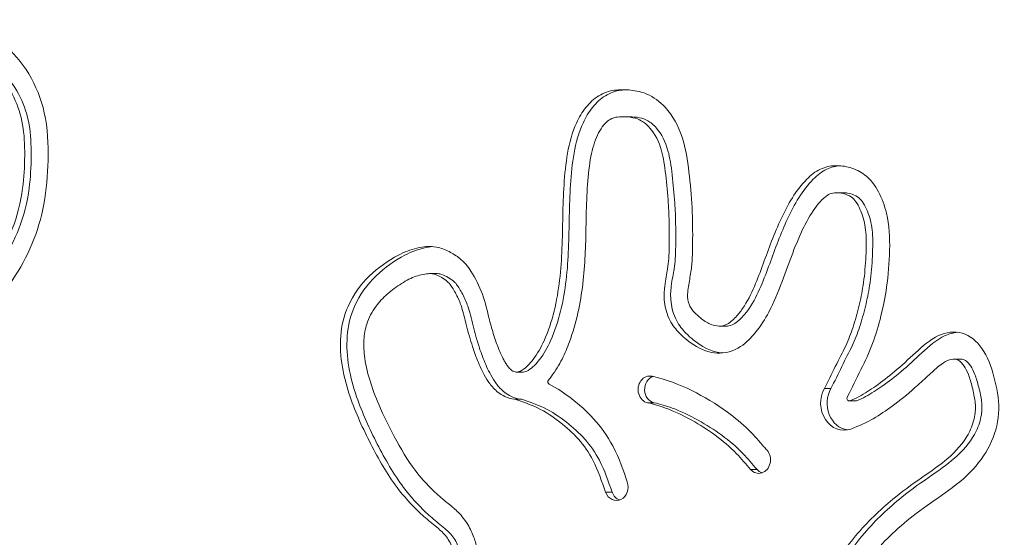
# Model space of a CAD drawing. Extents: x 0 to 25200, y -35640 to 17820.
# Drawn here: x 9195 to 9436, y 5904 to 6030 of the extents above; entities that cross this region are included whole.
import ezdxf

# ---------------------------------------------------------------- set-up
doc = ezdxf.new("R2010")
doc.units = 0
doc.header["$MEASUREMENT"] = 0
doc.header["$PDMODE"] = 1
doc.layers.get('0').update_dxf_attribs({"linetype": 'CONTINUOUS'})
doc.layers.get('DefPoints').update_dxf_attribs({"linetype": 'CONTINUOUS'})
for name, color, linetype, lineweight in [('FRAM3', 1, 'CONTINUOUS', 50), ('外形線', 7, 'CONTINUOUS', 18), ('寸法線', 3, 'CONTINUOUS', 18)]:
    doc.layers.add(name, color=color, linetype=linetype, lineweight=lineweight)
doc.styles.get("Standard").update_dxf_attribs({"font": 'TXT.SHX', "bigfont": 'bigfont.shx'})
doc.dimstyles.new('60ベース', dxfattribs={"dimscale": 60, "dimtxt": 3, "dimasz": 3, "dimexe": 0, "dimexo": 1, "dimgap": 1, "dimtad": 3, "dimdec": 1, "dimdsep": 46, "dimtxsty": 'Standard', "dimblk": 'DOTSMALL', "dimcen": 0, "dimclrd": 256, "dimclre": 256, "dimclrt": 7, "dimadec": 3, "dimazin": 2, "dimtfac": 1, "dimtdec": 1, "dimtix": 1, "dimtmove": 2, "dimatfit": 2, "dimldrblk": 'OPEN', "dimfxl": 0, "dimtolj": 1, "dimlwd": -1, "dimlwe": -1, "dimarcsym": 0})

# ---------------------------------------------------------------- blocks, each defined once
blk = doc.blocks.new('_DotSmall')
at = {"layer": 'FRAM3', "color": 0, "const_width": 0.5}
blk.add_lwpolyline([(-0.0625, 0, 1), (0.0625, 0, 1)], format="xyb", close=True, dxfattribs=at)
blk = doc.blocks.new('*D22')
at = {"layer": 'DefPoints', "color": 0}
for p in [(11813.64, 7985.42), (11813.64, 5462.5), (5540, 4990.86)]:
    blk.add_point(p, dxfattribs=at)
at = {"layer": '寸法線'}
for p, q in [((5540, 5050.86), (5540, 7985.42)), ((5540, 7985.42), (11813.64, 7985.42)), ((11813.64, 5522.5), (11813.64, 7985.42))]:
    blk.add_line(p, q, dxfattribs=at)
at = {"layer": '寸法線', "xscale": 180, "yscale": 180, "zscale": 180, "rotation": 180}
blk.add_blockref('_DotSmall', (5540, 7985.42), dxfattribs=at)
at = {"layer": '寸法線', "xscale": 180, "yscale": 180, "zscale": 180}
blk.add_blockref('_DotSmall', (11813.64, 7985.42), dxfattribs=at)
at = {"layer": '寸法線', "color": 7, "insert": (8676.82, 8135.42), "char_height": 180, "attachment_point": 5}
blk.add_mtext('\\A1;(6274)', dxfattribs=at)
blk = doc.blocks.new('_OPEN')
at = {"color": 0, "linetype": 'ByBlock'}
for p, q in [((-1, 0.1667), (0, 0)), ((0, 0), (-1, -0.1667)), ((0, 0), (-1, 0))]:
    blk.add_line(p, q, dxfattribs=at)

msp = doc.modelspace()

# ---------------------------------------------------------------- linework, layer by layer
at = {"layer": '外形線', "extrusion": (0, 1, 0)}
for p, q in [((9342.61992979, 6006.30578003), (9344.20742979, 6006.30578003)), ((9394.94226082, 5987.77282961), (9396.52976082, 5987.77282961)), ((9295.53831791, 5968.01370257), (9297.12581791, 5968.01370257)), ((9366.25666044, 5955.19954532), (9367.84416044, 5955.19954532)), ((9423.66938394, 5947.13315078), (9425.25688394, 5947.13315078)), ((9316.72851999, 5943.96420833), (9318.31601999, 5943.96420833)), ((9391.93798335, 5939.96831968), (9393.52548335, 5939.96831968)), ((9316.20831439, 5937.38141216), (9317.79581439, 5937.38141216)), ((9316.34330076, 5937.35047582), (9317.93080076, 5937.35047582)), ((9348.73585875, 5936.46685161), (9350.32335875, 5936.46685161)), ((9398.00180983, 5936.90960506), (9399.58930983, 5936.90960506)), ((9398.19148543, 5936.94857159), (9399.77898543, 5936.94857159)), ((9373.88734276, 5920.19711566), (9375.47484276, 5920.19711566)), ((9338.49478414, 5914.63156992), (9340.08228414, 5914.63156992))]:
    msp.add_line(p, q, dxfattribs=at)
at = {"layer": '外形線'}
for centre, major_axis, start_param, end_param in [((9324.93233809, 5941.58448701), (0, 0.635), 0.8119220462, 2.7263029833), ((9350.86447067, 5939.70919662), (0, 3.302), 0.2728555063, 2.9512194322), ((9398.32437551, 5936.37568908), (0, 6.604), 0.9955895936, 3.0023570843), ((9316.16958973, 5936.7479885), (0, 0.635), -0.3213847066, -0.0704762646), ((9398.00180983, 5937.54460505), (0, 0.635), 1.036292957, 3.493736661), ((9377.4887896, 5922.54130595), (0, 3.302), 2.3601957536, 2.8603265268), ((9342.72170117, 5915.90220271), (0, 3.302), 1.9657950641, 2.8603265268)]:
    msp.add_ellipse(centre, major_axis=major_axis, ratio=0.8660254038, start_param=start_param, end_param=end_param, dxfattribs=at)
at = {"layer": '外形線', "extrusion": (1.22465e-16, -2.18953e-47, -1)}
msp.add_ellipse((9349.27697067, 5939.70919662), major_axis=(0, 3.302), ratio=0.8660254038, start_param=3.3319658749, end_param=6.4735585285, dxfattribs=at)
at = {"layer": '外形線', "extrusion": (1.22465e-16, -1.09476e-47, -1)}
msp.add_ellipse((9396.73687551, 5936.37568908), major_axis=(0, 6.604), ratio=0.8660254038, start_param=2.841815774, end_param=5.2875957135, dxfattribs=at)
at = {"layer": '外形線', "extrusion": (1.22465e-16, 0, -1)}
for centre, start_param, end_param in [((9317.75708973, 5936.7479885), 0.0704762646, 0.3213847066), ((9399.58930983, 5937.54460505), 2.7894486462, 3.1415926536)]:
    msp.add_ellipse(centre, major_axis=(0, 0.635), ratio=0.8660254038, start_param=start_param, end_param=end_param, dxfattribs=at)
at = {"layer": '外形線', "extrusion": (1.22465e-16, 1.09476e-47, -1)}
msp.add_ellipse((9375.9012896, 5922.54130595), major_axis=(0, 3.302), ratio=0.8660254038, start_param=0.7813969, end_param=3.9229895536, dxfattribs=at)
at = {"layer": '外形線', "extrusion": (1.22465e-16, -4.37906e-47, -1)}
msp.add_ellipse((9341.13420117, 5915.90220271), major_axis=(0, 3.302), ratio=0.8660254038, start_param=1.1757975895, end_param=4.317390243, dxfattribs=at)
at = {"layer": '外形線'}
for points, knots in [([(9183.80380519, 6027.96696557), (9186.40019927, 6027.06843424), (9191.76275545, 6024.46444236), (9197.98523683, 6017.07302744), (9202.04385284, 6007.0501438), (9202.4755431, 5995.95787242), (9201.64507659, 5985.05198037), (9198.64296888, 5975.09655562), (9194.10394293, 5966.72325118), (9190.29343448, 5962.0006197), (9188.25351079, 5960.16734715)], [-3.2422912731, -3.2422912731, -3.2422912731, -3.2422912731, -2.8729903745, -2.4649675966, -2.0538723588, -1.5948817111, -1.1727440492, -0.7647558522, -0.3643375735, -0.0117795039, -0.0117795039, -0.0117795039, -0.0117795039]), ([(9187.94115925, 5968.92894699), (9188.51661113, 5969.68817682), (9189.07551212, 5970.49156865), (9191.15515104, 5973.71008714), (9192.46203247, 5976.24677374), (9194.75152161, 5982.10278323), (9195.60009278, 5985.40625877), (9196.38240256, 5991.41707364), (9196.52857219, 5994.13261813), (9196.5736676, 5999.54124809), (9196.4425659, 6002.07650799), (9195.6450745, 6006.74196443), (9194.92009775, 6008.96679916), (9192.83271119, 6013.24493384), (9191.49145615, 6015.22772861), (9188.48414582, 6018.4059476), (9186.83309725, 6019.58136562), (9184.29590897, 6020.80607731), (9183.74071954, 6021.0465891), (9183.17114062, 6021.26940866)], [0.2623947593, 0.2623947593, 0.2623947593, 0.2623947593, 0.4037065735, 0.4037065735, 0.8074131471, 0.8074131471, 1.2888023737, 1.2888023737, 1.6379834188, 1.6379834188, 1.9871644639, 1.9871644639, 2.3537340955, 2.3537340955, 2.7203037272, 2.7203037272, 3.0868733589, 3.0868733589, 3.1850763915, 3.1850763915, 3.1850763915, 3.1850763915]), ([(9184.75864062, 6021.26940866), (9185.32821954, 6021.0465891), (9185.88340897, 6020.80607731), (9188.42059725, 6019.58136562), (9190.07164582, 6018.4059476), (9193.07895615, 6015.22772861), (9194.42021119, 6013.24493384), (9196.50759775, 6008.96679916), (9197.2325745, 6006.74196443), (9198.0300659, 6002.07650799), (9198.1611676, 5999.54124809), (9198.11607219, 5994.13261813), (9197.96990256, 5991.41707364), (9197.18759278, 5985.40625877), (9196.33902161, 5982.10278323), (9194.04953247, 5976.24677374), (9192.74265104, 5973.71008714), (9190.66301212, 5970.49156865), (9190.10411113, 5969.68817682), (9189.52865925, 5968.92894699)], [-3.1850763915, -3.1850763915, -3.1850763915, -3.1850763915, -3.0868733589, -3.0868733589, -2.7203037272, -2.7203037272, -2.3537340955, -2.3537340955, -1.9871644639, -1.9871644639, -1.6379834188, -1.6379834188, -1.2888023737, -1.2888023737, -0.8074131471, -0.8074131471, -0.4037065735, -0.4037065735, -0.2623947593, -0.2623947593, -0.2623947593, -0.2623947593]), ([(9264.5480223, 5855.15224599), (9264.80879884, 5855.51874366), (9265.07224126, 5855.88031533), (9266.51546026, 5857.82085096), (9267.72448391, 5859.3021156), (9269.97213328, 5861.91072512), (9271.01225186, 5863.04279079), (9272.33042422, 5864.41517147), (9272.72902458, 5864.81791517), (9273.43909017, 5865.5131432), (9273.71060465, 5865.76651956), (9274.78189999, 5866.76550447), (9275.58755696, 5867.48760255), (9278.83324049, 5870.28238213), (9281.37535825, 5872.22275557), (9286.61299348, 5875.71525995), (9289.31799505, 5877.1712387), (9293.83792218, 5880.00601627), (9295.56293048, 5881.21112874), (9298.69205202, 5884.23956103), (9300.10062805, 5886.04044252), (9301.35790907, 5888.96510608), (9301.66248921, 5889.90524786), (9302.05793693, 5891.67586226), (9302.15940445, 5892.55411993), (9302.24730801, 5894.61238929), (9302.17891665, 5895.80272791), (9301.86755428, 5898.06926542), (9301.60918542, 5899.21092852), (9300.91456637, 5901.43436536), (9300.45135285, 5902.49732854), (9299.20627673, 5904.32997045), (9298.45884822, 5905.0162946), (9297.06052413, 5906.21524821), (9296.57356373, 5906.60539997), (9294.98329013, 5907.91168994), (9293.96209649, 5908.80876385), (9291.04184155, 5911.54961783), (9289.19049477, 5913.59506898), (9285.08491968, 5919.06374253), (9283.03539445, 5922.6506958), (9279.20246309, 5930.13058945), (9277.44146526, 5933.9336998), (9275.26590076, 5940.28549951), (9274.605316, 5942.69269891), (9273.76147249, 5947.67250329), (9273.58334618, 5950.26966647), (9273.94628815, 5955.24563838), (9274.55309955, 5957.76787962), (9276.82248821, 5962.88666463), (9278.67451057, 5965.40653032), (9282.93621679, 5969.50672573), (9285.34175521, 5971.21527504), (9289.30361219, 5973.28156986), (9290.82768627, 5973.87673287), (9293.9611871, 5974.59450528), (9295.51537853, 5974.77177471), (9298.27611283, 5974.28836906), (9299.25738591, 5973.90203266), (9300.73489466, 5973.13534984), (9301.1706928, 5972.88185193), (9302.03271762, 5972.32986471), (9302.50583059, 5971.99130667), (9303.3343396, 5971.32409669), (9303.8877829, 5970.808175), (9304.7899229, 5969.76132255), (9305.19735446, 5969.19224178), (9306.67538782, 5966.88726857), (9307.63171409, 5964.97377929), (9309.11358078, 5960.9672743), (9309.57096844, 5958.83313873), (9310.43416674, 5955.45369612), (9310.79552876, 5954.15992777), (9311.40658037, 5952.23577765), (9311.62800268, 5951.57678761), (9312.08935637, 5950.30145785), (9312.3396451, 5949.65806389), (9312.87336704, 5948.40263917), (9313.1778945, 5947.75558151), (9313.63554393, 5946.87427246), (9313.77444827, 5946.62156978), (9314.1335509, 5946.02163029), (9314.32981324, 5945.71334466), (9314.61913011, 5945.32489993), (9314.71972944, 5945.19958113), (9314.93963006, 5944.95011138), (9315.10217638, 5944.78130751), (9315.35762322, 5944.53900558), (9315.45288886, 5944.46153164), (9315.72029782, 5944.28312895), (9315.96186544, 5944.1530881), (9316.31401071, 5944.01290352), (9316.48096307, 5943.97418133), (9316.89107836, 5943.95507957), (9317.11670104, 5944.00008061), (9317.63430866, 5944.17380921), (9317.69913598, 5944.20934435), (9318.61231134, 5944.74799167), (9319.0252854, 5945.10582411), (9319.93938332, 5946.02630687), (9320.3510009, 5946.50646475), (9321.8166424, 5948.42637054), (9322.69378854, 5949.98945164), (9325.53073765, 5956.21343803), (9326.62985505, 5961.36728825), (9327.87549357, 5971.53890829), (9327.90463168, 5976.76929161), (9328.0712467, 5984.55889512), (9328.14816499, 5987.1415003), (9328.48663689, 5992.29082922), (9328.74288321, 5994.87803761), (9329.64410384, 5999.96140126), (9330.31619977, 6002.49353902), (9332.00903529, 6006.15890034), (9332.75177933, 6007.42872132), (9334.60099895, 6009.75042302), (9335.64241886, 6010.71493866), (9338.01629683, 6012.17630716), (9339.353322, 6012.62619951), (9341.94870107, 6012.96258832), (9343.30779209, 6012.94571916), (9345.9933802, 6012.67315784), (9347.30737627, 6012.39083922), (9350.24107201, 6011.13966184), (9351.70818546, 6010.03122408), (9354.88290084, 6006.60142159), (9356.25583886, 6004.07507654), (9358.10021107, 5998.60631692), (9358.5325001, 5995.64445324), (9359.16529891, 5989.97405702), (9359.44066656, 5986.98864693), (9359.74559573, 5981.18757093), (9359.77003535, 5978.21604835), (9359.73436859, 5974.18659067), (9359.71808999, 5973.0267883), (9359.59951141, 5970.71789652), (9359.49123937, 5969.58539486), (9359.2303774, 5967.84036193), (9359.1253949, 5967.23630814), (9358.91663611, 5966.03748893), (9358.80222634, 5965.40087615), (9358.62473175, 5964.26786785), (9358.52843011, 5963.56715208), (9358.47192128, 5962.10062372), (9358.60683881, 5961.15018588), (9359.12817707, 5959.94600528), (9359.31947711, 5959.61606453), (9359.77627311, 5958.98379763), (9359.99879806, 5958.7286951), (9360.71236214, 5958.0049557), (9360.95579372, 5957.79006158), (9361.73483224, 5957.13929034), (9362.12802859, 5956.82435294), (9363.3082837, 5956.0057564), (9364.13694037, 5955.5773543), (9366.00664946, 5955.1265476), (9366.8750207, 5955.1282253), (9368.30431448, 5955.72115602), (9368.69878273, 5955.9713079), (9369.48760108, 5956.59581456), (9369.91836432, 5957.01464712), (9370.92043977, 5958.07939591), (9371.44899159, 5958.75605812), (9373.10942844, 5961.19055935), (9374.00526255, 5963.01710283), (9376.38612233, 5968.49798379), (9377.62110006, 5972.30306618), (9379.76762219, 5977.80014396), (9380.52642553, 5979.62214632), (9382.17995583, 5983.16209838), (9383.07839503, 5984.89289099), (9385.13893629, 5988.16741882), (9386.29141099, 5989.71931386), (9388.13702722, 5991.56295658), (9388.65594305, 5992.02395162), (9389.78308823, 5992.86964873), (9390.30049973, 5993.20157581), (9392.14986811, 5994.08883766), (9393.33202447, 5994.32384545), (9395.75049115, 5994.41481488), (9397.02523853, 5994.24567354), (9398.84144564, 5993.71570936), (9399.45435547, 5993.48393719), (9400.68494733, 5992.87953723), (9401.19639148, 5992.57329173), (9403.20701222, 5991.05046066), (9404.3021349, 5989.53760939), (9405.98791246, 5986.36844167), (9406.65988735, 5984.56627576), (9407.81453984, 5979.8398835), (9407.94898378, 5976.74733461), (9407.77483051, 5970.67586082), (9407.54898713, 5967.6654505), (9406.79287269, 5962.32757161), (9406.31588578, 5959.99109757), (9405.17378388, 5955.42134635), (9404.50444732, 5953.11854288), (9402.90722318, 5948.75931557), (9401.89398739, 5946.6301856), (9399.72415339, 5942.36119444), (9398.67635365, 5940.10687795), (9397.52858645, 5937.86808278)], [-18.7965583305, -18.7965583305, -18.7965583305, -18.7965583305, -18.7738564348, -18.7738564348, -18.6729146349, -18.6729146349, -18.5742346292, -18.5742346292, -18.5248946263, -18.5248946263, -18.4755546234, -18.4755546234, -18.3363514817, -18.3363514817, -17.9237637792, -17.9237637792, -17.5111760767, -17.5111760767, -17.23345174, -17.23345174, -16.9557274034, -16.9557274034, -16.848123657, -16.848123657, -16.7405199106, -16.7405199106, -16.6036296395, -16.6036296395, -16.4667393684, -16.4667393684, -16.3298490973, -16.3298490973, -16.1929588261, -16.1929588261, -16.1023781711, -16.1023781711, -15.9310810449, -15.9310810449, -15.585165043, -15.585165043, -15.0760342756, -15.0760342756, -14.5669035081, -14.5669035081, -14.2695318371, -14.2695318371, -13.9721601662, -13.9721601662, -13.6747884952, -13.6747884952, -13.2971569424, -13.2971569424, -12.9195253895, -12.9195253895, -12.7024181688, -12.7024181688, -12.4853109481, -12.4853109481, -12.3371339862, -12.3371339862, -12.2694761063, -12.2694761063, -12.2018182263, -12.2018182263, -12.116370182, -12.116370182, -12.0309221377, -12.0309221377, -11.7733554032, -11.7733554032, -11.5157886688, -11.5157886688, -11.3563781038, -11.3563781038, -11.2737987402, -11.2737987402, -11.1912193766, -11.1912193766, -11.1086400131, -11.1086400131, -11.0673503313, -11.0673503313, -11.0260606495, -11.0260606495, -11.0054158086, -11.0054158086, -10.9847709678, -10.9847709678, -10.9600178734, -10.9600178734, -10.935264779, -10.935264779, -10.9105116846, -10.9105116846, -10.8791434415, -10.8791434415, -10.8477751984, -10.8477751984, -10.7657647928, -10.7657647928, -10.6837543871, -10.6837543871, -10.4670071488, -10.4670071488, -9.8557729466, -9.8557729466, -9.2445387444, -9.2445387444, -8.9389216432, -8.9389216432, -8.6333045421, -8.6333045421, -8.327687441, -8.327687441, -8.1458446516, -8.1458446516, -7.9640018623, -7.9640018623, -7.7821590729, -7.7821590729, -7.6003162835, -7.6003162835, -7.4184734941, -7.4184734941, -7.1812378139, -7.1812378139, -6.8367823279, -6.8367823279, -6.492326842, -6.492326842, -6.147871356, -6.147871356, -5.8034158701, -5.8034158701, -5.6669086266, -5.6669086266, -5.5304013831, -5.5304013831, -5.4579935795, -5.4579935795, -5.385585776, -5.385585776, -5.3131779724, -5.3131779724, -5.2049165268, -5.2049165268, -5.156874111, -5.156874111, -5.1088316951, -5.1088316951, -5.0468881024, -5.0468881024, -4.9849445098, -4.9849445098, -4.8601676139, -4.8601676139, -4.7353907181, -4.7353907181, -4.6679045548, -4.6679045548, -4.6004183915, -4.6004183915, -4.4893791856, -4.4893791856, -4.2394387396, -4.2394387396, -3.76407293, -3.76407293, -3.5263900252, -3.5263900252, -3.2887071204, -3.2887071204, -3.0510242156, -3.0510242156, -2.9604436921, -2.9604436921, -2.8698631687, -2.8698631687, -2.7047375958, -2.7047375958, -2.539612023, -2.539612023, -2.4509168801, -2.4509168801, -2.3622217372, -2.3622217372, -2.1389553756, -2.1389553756, -1.9156890139, -1.9156890139, -1.5582070062, -1.5582070062, -1.2007249985, -1.2007249985, -0.9187225298, -0.9187225298, -0.636720061, -0.636720061, -0.3547175923, -0.3547175923, -0.0499879192, -0.0499879192, -0.0499879192, -0.0499879192]), ([(9343.43552957, 6012.89826195), (9343.03231192, 6012.87947934), (9342.63258065, 6012.84546948), (9340.940822, 6012.62619951), (9339.60379683, 6012.17630716), (9337.22991886, 6010.71493866), (9336.18849895, 6009.75042302), (9334.33927933, 6007.42872132), (9333.59653529, 6006.15890034), (9331.90369977, 6002.49353902), (9331.23160384, 5999.96140126), (9330.33038321, 5994.87803761), (9330.07413689, 5992.29082922), (9329.73566499, 5987.1415003), (9329.6587467, 5984.55889512), (9329.49213168, 5976.76929161), (9329.46299357, 5971.53890829), (9328.21735505, 5961.36728825), (9327.11823765, 5956.21343803), (9324.28128854, 5949.98945164), (9323.4041424, 5948.42637054), (9321.9385009, 5946.50646475), (9321.52688332, 5946.02630687), (9320.6127854, 5945.10582411), (9320.19981134, 5944.74799167), (9319.28663598, 5944.20934435), (9319.22180866, 5944.17380921), (9318.72931732, 5944.00851057), (9318.52268313, 5943.96420833), (9318.31601999, 5943.96420833)], [7.7269389102, 7.7269389102, 7.7269389102, 7.7269389102, 7.7821590729, 7.7821590729, 7.9640018623, 7.9640018623, 8.1458446516, 8.1458446516, 8.327687441, 8.327687441, 8.6333045421, 8.6333045421, 8.9389216432, 8.9389216432, 9.2445387444, 9.2445387444, 9.8557729466, 9.8557729466, 10.4670071488, 10.4670071488, 10.6837543871, 10.6837543871, 10.7657647928, 10.7657647928, 10.8477751984, 10.8477751984, 10.8791434415, 10.8791434415, 10.9074674732, 10.9074674732, 10.9074674732, 10.9074674732]), ([(9391.93798335, 5939.96831968), (9392.86301504, 5941.69588567), (9393.67096616, 5943.45560067), (9395.52891749, 5947.18206631), (9396.41894243, 5948.85601055), (9397.85320865, 5951.91934585), (9398.41046378, 5953.347033), (9399.46374995, 5956.55328196), (9399.94540118, 5958.28176111), (9400.77753687, 5961.69760527), (9401.12315339, 5963.39452403), (9401.69998566, 5967.13146538), (9401.90497313, 5969.26063978), (9402.1574681, 5973.55965208), (9402.22022851, 5975.62005741), (9402.0099227, 5979.14741876), (9401.73693494, 5980.68308167), (9400.7788217, 5983.63504612), (9400.06266719, 5985.03402992), (9398.98271093, 5986.37120876), (9398.62091466, 5986.67363153), (9397.49231765, 5987.30016539), (9396.76255186, 5987.55413006), (9395.25219301, 5987.8090662), (9394.53675674, 5987.79709256), (9393.44527472, 5987.57595985), (9393.09000569, 5987.426308), (9392.07330571, 5986.74243319), (9391.4777197, 5986.21071049), (9389.71798786, 5984.24303088), (9388.62256518, 5982.58999495), (9386.64064639, 5978.90595149), (9385.71223492, 5976.83802785), (9383.95705481, 5972.524574), (9383.1349133, 5970.27783447), (9381.38708199, 5965.50442655), (9380.44324014, 5962.95424365), (9378.47725749, 5958.78034663), (9377.62358792, 5957.15178141), (9375.7597117, 5954.39211903), (9374.89630372, 5953.28926663), (9372.79914345, 5951.15598303), (9371.42546142, 5949.92823495), (9368.46861957, 5948.81441249), (9367.37916101, 5948.61748272), (9365.45845552, 5948.58531105), (9364.57013869, 5948.71522531), (9361.46271953, 5949.51135022), (9359.66627567, 5950.73873163), (9357.68993307, 5952.36080429), (9357.16381284, 5952.80696125), (9355.73352586, 5954.27313309), (9354.87476999, 5955.30017644), (9353.49157543, 5958.0190292), (9353.05642682, 5959.48903846), (9352.69702783, 5962.56808389), (9352.80357023, 5963.85030525), (9353.04172548, 5965.82075125), (9353.16746989, 5966.51270717), (9353.40726972, 5967.90564254), (9353.52071293, 5968.53893474), (9353.76910781, 5970.0707903), (9353.85757795, 5970.82052807), (9353.97852231, 5972.63262283), (9354.00533026, 5973.62042633), (9354.03924823, 5976.44309544), (9354.04143927, 5978.30470278), (9353.97951311, 5981.82088887), (9353.90805263, 5983.52025841), (9353.63630783, 5987.50838529), (9353.41166713, 5989.87442526), (9352.90816295, 5994.35341947), (9352.60339224, 5996.33529319), (9351.5205036, 6000.21613444), (9350.5598758, 6002.122868), (9348.65343558, 6004.33125511), (9347.9088708, 6004.95259289), (9346.59922507, 6005.69578796), (9345.96660588, 6005.92234344), (9344.34230623, 6006.24567198), (9343.34287, 6006.3177559), (9341.64486553, 6006.29344415), (9341.06176097, 6006.220639), (9339.74711344, 6005.87036181), (9338.84550894, 6005.27967203), (9337.12785907, 6003.2064624), (9336.34546819, 6001.73393889), (9335.2000444, 5998.36172038), (9334.7990563, 5996.39281127), (9333.87942675, 5989.57283388), (9333.78062276, 5984.55154954), (9333.60379574, 5974.87185503), (9333.49249602, 5970.22844519), (9332.33349671, 5960.78648182), (9331.40088861, 5956.07544491), (9329.12653613, 5949.9338532), (9328.5335339, 5948.54312531), (9327.10773708, 5945.72981612), (9326.26437828, 5944.30613601), (9325.02199429, 5942.63354473), (9324.7835736, 5942.32616979), (9324.5333056, 5942.02143372)], [0, 0, 0, 0, 0.2383355698, 0.2383355698, 0.4766711396, 0.4766711396, 0.7078947533, 0.7078947533, 0.9391183669, 0.9391183669, 1.1703419805, 1.1703419805, 1.4516951858, 1.4516951858, 1.7195901476, 1.7195901476, 1.9874851094, 1.9874851094, 2.2553800712, 2.2553800712, 2.4286440013, 2.4286440013, 2.6019079313, 2.6019079313, 2.7751718613, 2.7751718613, 2.9352713816, 2.9352713816, 3.0953709019, 3.0953709019, 3.3967734949, 3.3967734949, 3.698176088, 3.698176088, 3.999578681, 3.999578681, 4.300981274, 4.300981274, 4.4853550506, 4.4853550506, 4.6138152906, 4.6138152906, 4.7422755306, 4.7422755306, 4.8031355042, 4.8031355042, 4.8639954778, 4.8639954778, 5.0327836373, 5.0327836373, 5.1121003087, 5.1121003087, 5.1914169801, 5.1914169801, 5.2707336515, 5.2707336515, 5.3500503229, 5.3500503229, 5.4293669943, 5.4293669943, 5.5086836657, 5.5086836657, 5.6411910874, 5.6411910874, 5.773698509, 5.773698509, 5.9941930278, 5.9941930278, 6.2146875467, 6.2146875467, 6.498602433, 6.498602433, 6.7825173194, 6.7825173194, 7.1581599321, 7.1581599321, 7.3627429866, 7.3627429866, 7.5344169316, 7.5344169316, 7.7060908766, 7.7060908766, 7.8415115036, 7.8415115036, 8.1343547141, 8.1343547141, 8.4271979247, 8.4271979247, 8.7200411352, 8.7200411352, 9.346712584, 9.346712584, 9.8565282093, 9.8565282093, 10.3663438345, 10.3663438345, 10.5172093976, 10.5172093976, 10.6728370359, 10.6728370359, 10.7091191798, 10.7091191798, 10.7091191798, 10.7091191798]), ([(9344.20742979, 6006.30578003), (9345.08745462, 6006.30578003), (9345.99410734, 6006.23287239), (9347.55410588, 6005.92234344), (9348.18672507, 6005.69578796), (9349.4963708, 6004.95259289), (9350.24093558, 6004.33125511), (9352.1473758, 6002.122868), (9353.1080036, 6000.21613444), (9354.19089224, 5996.33529319), (9354.49566295, 5994.35341947), (9354.99916713, 5989.87442526), (9355.22380783, 5987.50838529), (9355.49555263, 5983.52025841), (9355.56701311, 5981.82088887), (9355.62893927, 5978.30470278), (9355.62674823, 5976.44309544), (9355.59283026, 5973.62042633), (9355.56602231, 5972.63262283), (9355.44507795, 5970.82052807), (9355.35660781, 5970.0707903), (9355.10821293, 5968.53893474), (9354.99476972, 5967.90564254), (9354.75496989, 5966.51270717), (9354.62922548, 5965.82075125), (9354.39107023, 5963.85030525), (9354.28452783, 5962.56808389), (9354.64392682, 5959.48903846), (9355.07907543, 5958.0190292), (9356.46226999, 5955.30017644), (9357.32102586, 5954.27313309), (9358.75131284, 5952.80696125), (9359.27743307, 5952.36080429), (9361.25377567, 5950.73873163), (9363.05021953, 5949.51135022), (9365.87181016, 5948.78845496), (9366.43711836, 5948.68526025), (9367.03206567, 5948.63469775)], [-7.6924987726, -7.6924987726, -7.6924987726, -7.6924987726, -7.5344169316, -7.5344169316, -7.3627429866, -7.3627429866, -7.1581599321, -7.1581599321, -6.7825173194, -6.7825173194, -6.498602433, -6.498602433, -6.2146875467, -6.2146875467, -5.9941930278, -5.9941930278, -5.773698509, -5.773698509, -5.6411910874, -5.6411910874, -5.5086836657, -5.5086836657, -5.4293669943, -5.4293669943, -5.3500503229, -5.3500503229, -5.2707336515, -5.2707336515, -5.1914169801, -5.1914169801, -5.1121003087, -5.1121003087, -5.0327836373, -5.0327836373, -4.8639954778, -4.8639954778, -4.8242591396, -4.8242591396, -4.8242591396, -4.8242591396]), ([(9395.73147281, 5994.34730437), (9394.65984853, 5994.26817979), (9393.60627507, 5994.02594383), (9391.88799973, 5993.20157581), (9391.37058823, 5992.86964873), (9390.24344305, 5992.02395162), (9389.72452722, 5991.56295658), (9387.87891099, 5989.71931386), (9386.72643629, 5988.16741882), (9384.66589503, 5984.89289099), (9383.76745583, 5983.16209838), (9382.11392553, 5979.62214632), (9381.35512219, 5977.80014396), (9379.20860006, 5972.30306618), (9377.97362233, 5968.49798379), (9375.59276255, 5963.01710283), (9374.69692844, 5961.19055935), (9373.03649159, 5958.75605812), (9372.50793977, 5958.07939591), (9371.50586432, 5957.01464712), (9371.07510108, 5956.59581456), (9370.28628273, 5955.9713079), (9369.89181448, 5955.72115602), (9368.86337392, 5955.29451595), (9368.35572757, 5955.19954532), (9367.84416044, 5955.19954532)], [2.7228634, 2.7228634, 2.7228634, 2.7228634, 2.8698631687, 2.8698631687, 2.9604436921, 2.9604436921, 3.0510242156, 3.0510242156, 3.2887071204, 3.2887071204, 3.5263900252, 3.5263900252, 3.76407293, 3.76407293, 4.2394387396, 4.2394387396, 4.4893791856, 4.4893791856, 4.6004183915, 4.6004183915, 4.6679045548, 4.6679045548, 4.7353907181, 4.7353907181, 4.8062463938, 4.8062463938, 4.8062463938, 4.8062463938]), ([(9396.52976082, 5987.77282961), (9396.86691221, 5987.77282961), (9397.22615515, 5987.74383457), (9398.35005186, 5987.55413006), (9399.07981765, 5987.30016539), (9400.20841466, 5986.67363153), (9400.57021093, 5986.37120876), (9401.65016719, 5985.03402992), (9402.3663217, 5983.63504612), (9403.32443494, 5980.68308167), (9403.5974227, 5979.14741876), (9403.80772851, 5975.62005741), (9403.7449681, 5973.55965208), (9403.49247313, 5969.26063978), (9403.28748566, 5967.13146538), (9402.71065339, 5963.39452403), (9402.36503687, 5961.69760527), (9401.53290118, 5958.28176111), (9401.05124995, 5956.55328196), (9399.99796378, 5953.347033), (9399.44070865, 5951.91934585), (9398.00644243, 5948.85601055), (9397.11641749, 5947.18206631), (9395.25846616, 5943.45560067), (9394.45051504, 5941.69588567), (9393.52548335, 5939.96831968)], [-2.6865042578, -2.6865042578, -2.6865042578, -2.6865042578, -2.6019079313, -2.6019079313, -2.4286440013, -2.4286440013, -2.2553800712, -2.2553800712, -1.9874851094, -1.9874851094, -1.7195901476, -1.7195901476, -1.4516951858, -1.4516951858, -1.1703419805, -1.1703419805, -0.9391183669, -0.9391183669, -0.7078947533, -0.7078947533, -0.4766711396, -0.4766711396, -0.2383355698, -0.2383355698, 0, 0, 0, 0]), ([(9296.26310015, 5974.59728684), (9295.49812733, 5974.54091324), (9294.74150792, 5974.40960955), (9292.41518627, 5973.87673287), (9290.89111219, 5973.28156986), (9286.92925521, 5971.21527504), (9284.52371679, 5969.50672573), (9280.26201057, 5965.40653032), (9278.40998821, 5962.88666463), (9276.14059955, 5957.76787962), (9275.53378815, 5955.24563838), (9275.17084618, 5950.26966647), (9275.34897249, 5947.67250329), (9276.192816, 5942.69269891), (9276.85340076, 5940.28549951), (9279.02896526, 5933.9336998), (9280.78996309, 5930.13058945), (9284.62289445, 5922.6506958), (9286.67241968, 5919.06374253), (9290.77799477, 5913.59506898), (9292.62934155, 5911.54961783), (9295.54959649, 5908.80876385), (9296.57079013, 5907.91168994), (9298.16106372, 5906.60539997), (9298.64802413, 5906.21524821), (9300.04634822, 5905.0162946), (9300.79377673, 5904.32997045), (9302.03885285, 5902.49732854), (9302.50206637, 5901.43436536), (9303.19668542, 5899.21092852), (9303.45505428, 5898.06926542), (9303.76641665, 5895.80272791), (9303.83480801, 5894.61238929), (9303.74690445, 5892.55411993), (9303.64543693, 5891.67586226), (9303.24998921, 5889.90524786), (9302.94540907, 5888.96510608), (9301.68812805, 5886.04044252), (9300.27955202, 5884.23956103), (9297.15043048, 5881.21112874), (9295.42542218, 5880.00601627), (9290.90549505, 5877.1712387), (9288.20049348, 5875.71525995), (9282.96285825, 5872.22275557), (9280.42074049, 5870.28238213), (9277.17505696, 5867.48760255), (9276.36939999, 5866.76550447), (9275.29810465, 5865.76651956), (9275.02659017, 5865.5131432), (9274.31652458, 5864.81791517), (9273.91792422, 5864.41517147), (9272.59975186, 5863.04279079), (9271.55963328, 5861.91072512), (9269.31198391, 5859.3021156), (9268.10296026, 5857.82085096), (9266.65974126, 5855.88031533), (9266.39629884, 5855.51874366), (9266.1355223, 5855.15224599)], [12.5971631143, 12.5971631143, 12.5971631143, 12.5971631143, 12.7024181688, 12.7024181688, 12.9195253895, 12.9195253895, 13.2971569424, 13.2971569424, 13.6747884952, 13.6747884952, 13.9721601662, 13.9721601662, 14.2695318371, 14.2695318371, 14.5669035081, 14.5669035081, 15.0760342756, 15.0760342756, 15.585165043, 15.585165043, 15.9310810449, 15.9310810449, 16.1023781711, 16.1023781711, 16.1929588261, 16.1929588261, 16.3298490973, 16.3298490973, 16.4667393684, 16.4667393684, 16.6036296395, 16.6036296395, 16.7405199106, 16.7405199106, 16.848123657, 16.848123657, 16.9557274034, 16.9557274034, 17.23345174, 17.23345174, 17.5111760767, 17.5111760767, 17.9237637792, 17.9237637792, 18.3363514817, 18.3363514817, 18.4755546234, 18.4755546234, 18.5248946263, 18.5248946263, 18.5742346292, 18.5742346292, 18.6729146349, 18.6729146349, 18.7738564348, 18.7738564348, 18.7965583305, 18.7965583305, 18.7965583305, 18.7965583305]), ([(9316.20831439, 5937.38141216), (9315.29344563, 5937.45598676), (9314.52614117, 5937.71080668), (9312.59152556, 5938.60515413), (9311.78612919, 5939.33236329), (9310.39167927, 5940.80934365), (9309.88496135, 5941.54193314), (9308.99853349, 5942.95902906), (9308.66247486, 5943.593713), (9307.97982298, 5944.96040021), (9307.67346368, 5945.63906316), (9306.83492964, 5947.64099694), (9306.38170218, 5948.91343308), (9305.41292869, 5951.89064933), (9304.94229857, 5953.58712004), (9304.03588208, 5957.19185412), (9303.66436876, 5958.79974255), (9302.91068823, 5960.97053868), (9302.4877774, 5961.93195373), (9301.46715176, 5963.90667247), (9300.92464632, 5964.81532125), (9300.18595352, 5965.76668181), (9299.93654026, 5966.01494071), (9299.1218165, 5966.65784311), (9298.56521216, 5967.01313713), (9297.47572071, 5967.59300556), (9296.99920184, 5967.78350715), (9296.25838316, 5967.97971837), (9295.92936655, 5968.01794386), (9295.00088591, 5968.00872091), (9294.43944985, 5967.94610375), (9293.29672752, 5967.72276507), (9292.72438386, 5967.56508041), (9291.01095054, 5966.95962625), (9289.85919108, 5966.3686304), (9287.4164335, 5964.82874818), (9286.20295486, 5963.94119205), (9284.09891139, 5962.08526246), (9283.17977683, 5961.09972946), (9281.40695724, 5958.68148204), (9280.61869466, 5957.17111403), (9279.73041473, 5954.46737687), (9279.51558687, 5953.24003379), (9279.36497399, 5950.4180029), (9279.44611145, 5948.88182519), (9280.20896312, 5943.36669483), (9281.63886793, 5939.23729647), (9284.83373736, 5932.05696455), (9286.43207376, 5928.88399372), (9289.67346368, 5923.13467439), (9291.40291189, 5920.55104749), (9295.0085155, 5916.29087948), (9296.77936548, 5914.59869), (9299.58680483, 5912.22091779), (9300.35618916, 5911.63091317), (9302.12019824, 5910.08559801), (9302.95021081, 5909.3014054), (9304.50039839, 5907.32473492), (9305.16715929, 5906.19970907), (9306.13450738, 5904.11222906), (9306.48974598, 5903.09395899), (9307.31150931, 5900.29878415), (9307.65741396, 5898.50972204), (9307.99541836, 5894.68516434), (9307.97626285, 5892.71405016), (9307.62038467, 5890.25477084), (9307.54517491, 5889.83272011), (9307.45656232, 5889.41058317)], [10.9127875546, 10.9127875546, 10.9127875546, 10.9127875546, 10.9406286806, 10.9406286806, 10.9978323885, 10.9978323885, 11.0550360964, 11.0550360964, 11.1264431898, 11.1264431898, 11.1978502833, 11.1978502833, 11.3406644703, 11.3406644703, 11.5294787363, 11.5294787363, 11.7531865189, 11.7531865189, 11.9210461944, 11.9210461944, 12.0878758006, 12.0878758006, 12.2090317203, 12.2090317203, 12.33018764, 12.33018764, 12.4513435597, 12.4513435597, 12.5649305126, 12.5649305126, 12.6785174656, 12.6785174656, 12.7921044185, 12.7921044185, 13.0192783244, 13.0192783244, 13.2464522303, 13.2464522303, 13.4736261362, 13.4736261362, 13.7602270707, 13.7602270707, 13.9929819398, 13.9929819398, 14.225736809, 14.225736809, 14.8199653751, 14.8199653751, 15.2610408016, 15.2610408016, 15.702116228, 15.702116228, 16.0715435446, 16.0715435446, 16.2095582432, 16.2095582432, 16.3073943027, 16.3073943027, 16.3934513664, 16.3934513664, 16.47950843, 16.47950843, 16.6434171962, 16.6434171962, 16.8073259624, 16.8073259624, 16.8409717487, 16.8409717487, 16.8409717487, 16.8409717487]), ([(9297.12581791, 5968.01370257), (9297.55206606, 5968.01370257), (9297.86501254, 5967.97465182), (9298.58670184, 5967.78350715), (9299.06322071, 5967.59300556), (9300.15271216, 5967.01313713), (9300.7093165, 5966.65784311), (9301.52404026, 5966.01494071), (9301.77345352, 5965.76668181), (9302.51214632, 5964.81532125), (9303.05465176, 5963.90667247), (9304.0752774, 5961.93195373), (9304.49818823, 5960.97053868), (9305.25186876, 5958.79974255), (9305.62338208, 5957.19185412), (9306.52979857, 5953.58712004), (9307.00042869, 5951.89064933), (9307.96920218, 5948.91343308), (9308.42242964, 5947.64099694), (9309.26096368, 5945.63906316), (9309.56732298, 5944.96040021), (9310.24997486, 5943.593713), (9310.58603349, 5942.95902906), (9311.47246135, 5941.54193314), (9311.97917927, 5940.80934365), (9313.37362919, 5939.33236329), (9314.17902556, 5938.60515413), (9316.11364117, 5937.71080668), (9316.88094563, 5937.45598676), (9317.79581439, 5937.38141216)], [-12.5588689975, -12.5588689975, -12.5588689975, -12.5588689975, -12.4513435597, -12.4513435597, -12.33018764, -12.33018764, -12.2090317203, -12.2090317203, -12.0878758006, -12.0878758006, -11.9210461944, -11.9210461944, -11.7531865189, -11.7531865189, -11.5294787363, -11.5294787363, -11.3406644703, -11.3406644703, -11.1978502833, -11.1978502833, -11.1264431898, -11.1264431898, -11.0550360964, -11.0550360964, -10.9978323885, -10.9978323885, -10.9406286806, -10.9406286806, -10.9127875546, -10.9127875546, -10.9127875546, -10.9127875546]), ([(9398.19148543, 5936.94857159), (9398.94197198, 5937.26700781), (9401.11224748, 5938.28615534), (9404.76286501, 5940.67342935), (9409.38356865, 5944.21974683), (9414.22066882, 5948.7396663), (9419.25606334, 5953.30209286), (9425.78296831, 5954.34567225), (9431.13050348, 5949.86045914), (9433.54438677, 5942.77526224), (9435.17704743, 5934.88360626), (9433.12142359, 5926.67400989), (9428.3017188, 5919.65184654), (9421.57563423, 5914.39841808), (9414.6014269, 5909.83295036), (9408.71055139, 5904.81169753), (9403.85016978, 5899.81662126), (9398.55339608, 5892.72283462), (9392.5901621, 5882.6500801), (9386.55422892, 5872.70380079), (9382.2964408, 5864.59933872), (9379.50385547, 5856.102479), (9377.23438996, 5844.22915274), (9375.44959287, 5829.60034593), (9372.28078729, 5815.27613147), (9366.57171844, 5804.6397578), (9360.44129183, 5796.38059678), (9353.45386622, 5789.38479833), (9345.19095585, 5780.60832716), (9338.17261529, 5772.29025698), (9332.01724613, 5766.44493057), (9327.25036149, 5763.17365162), (9321.27454328, 5760.23796329), (9314.44168311, 5757.07554583), (9306.39929444, 5754.28312541), (9297.42828297, 5751.21567964), (9285.63230654, 5748.51534396), (9275.28473832, 5744.18291811), (9262.09369582, 5745.32567031), (9249.04875912, 5750.01874887), (9228.15668554, 5760.735184), (9208.39833503, 5774.46796517), (9192.76422136, 5782.56727913), (9187.24177024, 5785.17019884)], [-18.4191973577, -18.4191973577, -18.4191973577, -18.4191973577, -18.3102487566, -18.1001671211, -17.8483553392, -17.5548134665, -17.24939772, -16.9858381565, -16.7230576, -16.4191787769, -16.1004506438, -15.7828674989, -15.4504959219, -15.0603856246, -14.684086324, -14.3562719937, -14.0641860436, -13.7985386624, -13.2523704245, -12.624774884, -12.3626005507, -12.1363927066, -11.555084165, -10.9318246251, -10.3882788396, -9.8246422443, -9.4729510706, -9.1059425067, -8.5655635352, -7.941246323, -7.7360323402, -7.4805384346, -7.1884832625, -6.851005585, -6.4772297507, -6.0435582249, -5.5768608398, -4.8326149973, -4.5799391175, -3.7872166865, -2.9844796743, -1.4635251712, -0.6502585546, -0.6502585546, -0.6502585546, -0.6502585546]), ([(9424.4374763, 5953.69637732), (9423.4046781, 5953.5923314), (9420.1149524, 5952.64191938), (9415.80816882, 5948.7396663), (9410.97106864, 5944.21974683), (9406.35036501, 5940.67342935), (9402.69974748, 5938.28615534), (9400.52947198, 5937.26700781), (9399.77898543, 5936.94857159)], [17.1106425703, 17.1106425703, 17.1106425703, 17.1106425703, 17.24939772, 17.5548134665, 17.8483553392, 18.1001671211, 18.3102487566, 18.4191973577, 18.4191973577, 18.4191973577, 18.4191973577]), ([(9351.47211322, 5796.10933081), (9351.65130714, 5796.29305885), (9351.82996044, 5796.47605626), (9353.84894847, 5798.54257101), (9355.53674043, 5800.30636348), (9358.59775164, 5804.03450024), (9360.04466204, 5806.05154496), (9362.73428338, 5810.26912396), (9363.94991213, 5812.43987397), (9366.41073885, 5817.71008049), (9367.44845876, 5820.83501186), (9369.10951353, 5827.76710942), (9369.72798615, 5831.47892183), (9371.45989231, 5843.08017877), (9372.45061121, 5851.48094845), (9375.35867941, 5862.06821538), (9376.04761516, 5864.29977479), (9377.86438421, 5868.8374276), (9378.93316363, 5870.93006602), (9380.98377995, 5874.71829597), (9382.00456064, 5876.51513501), (9384.08551861, 5880.10022615), (9385.13415858, 5881.86331573), (9388.26676015, 5887.09767017), (9390.29458927, 5890.55661462), (9394.77281654, 5897.66483218), (9397.21855552, 5901.27538481), (9402.99726095, 5907.95635043), (9406.04125864, 5910.80147577), (9411.7147074, 5915.41277651), (9414.25994299, 5917.1578535), (9418.89320173, 5920.37348612), (9421.04034745, 5921.91442396), (9424.82312525, 5925.3862412), (9426.39741265, 5927.39171075), (9428.05464953, 5930.85361233), (9428.48902619, 5932.21537235), (9428.88279967, 5934.62029046), (9428.8979443, 5935.58913362), (9428.62808541, 5937.84665522), (9428.38945883, 5938.99809505), (9427.77008514, 5941.37409941), (9427.43998318, 5942.49079774), (9426.78330051, 5944.23339645), (9426.44519144, 5944.90835878), (9425.70338996, 5946.00908779), (9425.21414976, 5946.49466648), (9424.38100616, 5947.05064967), (9424.1918961, 5947.1151251), (9423.31502312, 5947.14809937), (9422.66644509, 5947.0325013), (9421.40058106, 5946.49630443), (9420.71663787, 5946.06266232), (9419.08651216, 5944.75799354), (9418.13381249, 5943.87267363), (9416.10776519, 5942.00441135), (9415.06779594, 5941.04448825), (9412.23666891, 5938.54228545), (9410.36301594, 5937.02373796), (9407.01842628, 5934.58394644), (9405.53008404, 5933.55398374), (9402.20563703, 5931.63185393), (9400.43458199, 5930.82228553), (9398.42580494, 5930.06621161)], [9.1558538317, 9.1558538317, 9.1558538317, 9.1558538317, 9.1886292616, 9.1886292616, 9.5275705665, 9.5275705665, 9.8665118715, 9.8665118715, 10.2054531765, 10.2054531765, 10.6728060623, 10.6728060623, 11.140158948, 11.140158948, 12.0941934061, 12.0941934061, 12.3432223046, 12.3432223046, 12.5922512032, 12.5922512032, 12.8412801017, 12.8412801017, 13.0903090002, 13.0903090002, 13.5883667973, 13.5883667973, 14.0864245944, 14.0864245944, 14.5844823914, 14.5844823914, 14.9584818175, 14.9584818175, 15.3324812437, 15.3324812437, 15.752746512, 15.752746512, 15.9976186576, 15.9976186576, 16.2142724139, 16.2142724139, 16.3915256469, 16.3915256469, 16.5502942549, 16.5502942549, 16.709062863, 16.709062863, 16.8854353092, 16.8854353092, 17.0618077553, 17.0618077553, 17.2381802015, 17.2381802015, 17.4145526477, 17.4145526477, 17.5909250938, 17.5909250938, 17.76729754, 17.76729754, 18.0498217664, 18.0498217664, 18.2654261188, 18.2654261188, 18.4785856112, 18.4785856112, 18.4785856112, 18.4785856112]), ([(9425.25688394, 5947.13315078), (9425.28568382, 5947.13315078), (9425.31372708, 5947.1326363), (9425.7793961, 5947.1151251), (9425.96850616, 5947.05064967), (9426.80164976, 5946.49466648), (9427.29088996, 5946.00908779), (9428.03269144, 5944.90835878), (9428.37080051, 5944.23339645), (9429.02748318, 5942.49079774), (9429.35758514, 5941.37409941), (9429.97695883, 5938.99809505), (9430.21558541, 5937.84665522), (9430.4854443, 5935.58913362), (9430.47029967, 5934.62029046), (9430.07652619, 5932.21537235), (9429.64214953, 5930.85361233), (9427.98491265, 5927.39171075), (9426.41062525, 5925.3862412), (9422.62784745, 5921.91442396), (9420.48070173, 5920.37348612), (9415.84744299, 5917.1578535), (9413.3022074, 5915.41277651), (9407.62875864, 5910.80147577), (9404.58476095, 5907.95635043), (9398.80605552, 5901.27538481), (9396.36031654, 5897.66483218), (9391.88208927, 5890.55661462), (9389.85426015, 5887.09767017), (9386.72165858, 5881.86331573), (9385.67301861, 5880.10022615), (9383.59206064, 5876.51513501), (9382.57127995, 5874.71829597), (9380.52066363, 5870.93006602), (9379.45188421, 5868.8374276), (9377.63511516, 5864.29977479), (9376.94617941, 5862.06821538), (9374.03811121, 5851.48094845), (9373.04739231, 5843.08017877), (9371.31548615, 5831.47892183), (9370.69701353, 5827.76710942), (9369.03595876, 5820.83501186), (9367.99823885, 5817.71008049), (9365.53741213, 5812.43987397), (9364.32178338, 5810.26912396), (9361.63216204, 5806.05154496), (9360.18525164, 5804.03450024), (9357.12424043, 5800.30636348), (9355.43644847, 5798.54257101), (9353.41746044, 5796.47605626), (9353.23880714, 5796.29305885), (9353.05961322, 5796.10933081)], [-17.0727627474, -17.0727627474, -17.0727627474, -17.0727627474, -17.0618077553, -17.0618077553, -16.8854353092, -16.8854353092, -16.709062863, -16.709062863, -16.5502942549, -16.5502942549, -16.3915256469, -16.3915256469, -16.2142724139, -16.2142724139, -15.9976186576, -15.9976186576, -15.752746512, -15.752746512, -15.3324812437, -15.3324812437, -14.9584818175, -14.9584818175, -14.5844823914, -14.5844823914, -14.0864245944, -14.0864245944, -13.5883667973, -13.5883667973, -13.0903090002, -13.0903090002, -12.8412801017, -12.8412801017, -12.5922512032, -12.5922512032, -12.3432223046, -12.3432223046, -12.0941934061, -12.0941934061, -11.140158948, -11.140158948, -10.6728060623, -10.6728060623, -10.2054531765, -10.2054531765, -9.8665118715, -9.8665118715, -9.5275705665, -9.5275705665, -9.1886292616, -9.1886292616, -9.1558538317, -9.1558538317, -9.1558538317, -9.1558538317]), ([(9349.81808259, 5942.95154164), (9353.16756116, 5942.20621985), (9356.49226961, 5940.9618196), (9362.56733642, 5937.94195543), (9365.42530317, 5936.25045113), (9370.03713294, 5932.88087193), (9371.77934047, 5931.43543183), (9374.81781314, 5928.45908998), (9376.0778637, 5927.00773768), (9377.42875918, 5925.44538369), (9377.674593, 5925.16115255), (9377.91523645, 5924.88549624)], [0, 0, 0, 0, 0.4070126521, 0.4070126521, 0.8140253042, 0.8140253042, 1.0692647777, 1.0692647777, 1.2814926378, 1.2814926378, 1.3301702853, 1.3301702853, 1.3301702853, 1.3301702853]), ([(9324.71046765, 5941.00346234), (9326.69019255, 5939.99549036), (9328.49157668, 5938.76904105), (9331.98470023, 5936.08757343), (9333.80993433, 5934.51535578), (9337.30916272, 5930.660974), (9338.90517017, 5928.44439522), (9341.88988558, 5922.78748987), (9342.86104072, 5919.70036616), (9343.77361819, 5917.1728355)], [0.4841645714, 0.4841645714, 0.4841645714, 0.4841645714, 0.7215687011, 0.7215687011, 0.9897770176, 0.9897770176, 1.257985334, 1.257985334, 1.6003797789, 1.6003797789, 1.6003797789, 1.6003797789]), ([(9338.49478414, 5914.63156992), (9337.54199053, 5917.27048568), (9335.98785972, 5922.04721841), (9331.95844728, 5927.7855028), (9327.26524709, 5931.95178651), (9322.09792776, 5935.46146384), (9318.19003205, 5936.64091594), (9316.34782695, 5937.34873582), (9316.34330076, 5937.35047582)], [-1.6003797789, -1.6003797789, -1.6003797789, -1.6003797789, -1.2626940151, -1.0034846455, -0.740518268, -0.457390764, -0.1934544554, -0.1928043433, -0.1928043433, -0.1928043433, -0.1928043433]), ([(9317.93080076, 5937.35047582), (9317.93532695, 5937.34873582), (9319.77753205, 5936.64091594), (9323.68542776, 5935.46146384), (9328.85274709, 5931.95178651), (9333.54594728, 5927.7855028), (9337.57535972, 5922.04721841), (9339.12949053, 5917.27048568), (9340.08228414, 5914.63156992)], [0.1928043433, 0.1928043433, 0.1928043433, 0.1928043433, 0.1934544554, 0.457390764, 0.740518268, 1.0034846455, 1.2626940151, 1.6003797789, 1.6003797789, 1.6003797789, 1.6003797789]), ([(9373.88734276, 5920.19711566), (9372.76026959, 5921.48817435), (9370.14898783, 5924.60719809), (9365.33535612, 5928.71174183), (9359.47070964, 5932.36817104), (9353.91793997, 5935.06049095), (9350.21798997, 5936.13704963), (9348.73585875, 5936.46685161)], [-1.3301702853, -1.3301702853, -1.3301702853, -1.3301702853, -1.1136526773, -0.818500016, -0.5188517188, -0.2058549927, 0, 0, 0, 0]), ([(9350.32335875, 5936.46685161), (9351.80548997, 5936.13704963), (9355.50543997, 5935.06049095), (9361.05820964, 5932.36817104), (9366.92285612, 5928.71174183), (9371.73648783, 5924.60719809), (9374.34776959, 5921.48817435), (9375.47484276, 5920.19711566)], [0, 0, 0, 0, 0.2058549927, 0.5188517188, 0.818500016, 1.1136526773, 1.3301702853, 1.3301702853, 1.3301702853, 1.3301702853])]:
    msp.add_open_spline(points, degree=3, knots=knots, dxfattribs=at)

# ---------------------------------------------------------------- dimensions: what is measured, and where the dimension line sits
at = {"layer": '寸法線'}
dim = msp.add_linear_dim(base=(11813.63867161, 7985.4191734), p1=(5539.99999345, 4990.86208467), p2=(11813.63867161, 5462.50241629), text='(<>)', dimstyle='60ベース', override={"dimdec": 0}, dxfattribs=at)
dim.commit()
dim.dimension.update_dxf_attribs({"geometry": '*D22', "text_midpoint": (8676.81933253, 8135.4191734)})

doc.saveas('drawing.dxf')
